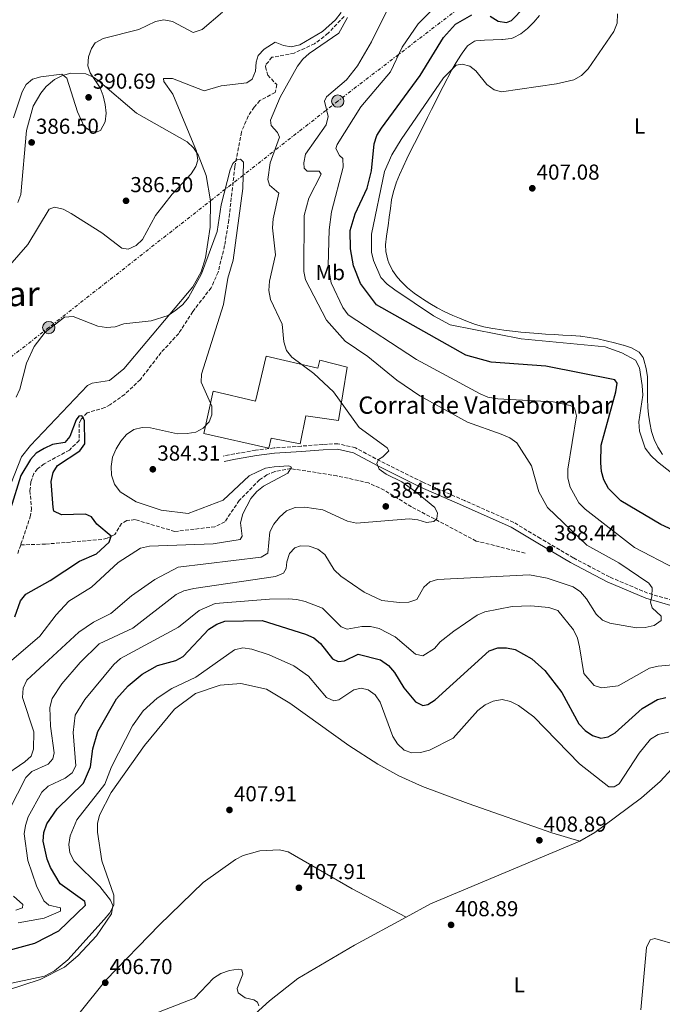
# Model space of a CAD drawing. Units: metres. Extents: x 615108 to 618583, y 4678488 to 4680855.
# Drawn here: x 616020 to 616318, y 4680090 to 4680546 of the extents above; entities that cross this region are included whole.
import ezdxf
from ezdxf.enums import TextEntityAlignment as Align

# ---------------------------------------------------------------- set-up
doc = ezdxf.new("R2010")
doc.units = ezdxf.units.M
doc.header["$MEASUREMENT"] = 0
for name, pattern in [('DGN Style 3', [2.435890702152634, 1.739921930109024, -0.6959687720436097]), ('DGN Style 5', [1.217945351076317, 0.5219765790327072, -0.6959687720436097]), ('DGN Style 7', [3.4798438602180486, 1.565929737098122, -0.6959687720436097, 0.5219765790327072, -0.6959687720436097])]:
    doc.linetypes.add(name, pattern=pattern)
for name, color, linetype, lineweight in [('Camino', 7, 'DGN Style 3', 0), ('Cota de punto acotado terreno', 7, 'Continuous', 0), ('Curva de nivel directora', 30, 'Continuous', 30), ('Curva de nivel intermedia', 30, 'Continuous', 0), ('Etiqueta de uso rústico', 92, 'Continuous', 0), ('Línea de cambio de uso (parcela vista)', 92, 'Continuous', 0), ('Línea eléctrica', 6, 'DGN Style 7', 0), ('Margen derecho', 7, 'Continuous', 0), ('Nave industrial', 1, 'Continuous', 13), ('Poste tendido eléctrico', 7, 'Continuous', 0), ('Punto acotado terreno (símbolo)', 7, 'Continuous', 0), ('Texto de Borda', 7, 'Continuous', 0), ('Texto de Área (paraje) menor', 7, 'Continuous', 0), ('Torre eléctrica', 7, 'Continuous', 0), ('Vaguada', 142, 'DGN Style 3', 13), ('Vaguada no vista', 142, 'DGN Style 5', 0)]:
    doc.layers.add(name, color=color, linetype=linetype, lineweight=lineweight)
doc.styles.add('Style-Arial', font='arial.ttf')

# ---------------------------------------------------------------- blocks, each defined once
blk = doc.blocks.new('5PATER')
at = {"layer": 'Vaguada no vista', "linetype": 'Continuous', "lineweight": 0}
h = blk.add_hatch(color=51, dxfattribs=at)
edge = h.paths.add_edge_path()
edge.add_ellipse((0, 0), major_axis=(-0.1095731443231308, -0.1110710700762829), ratio=0.9994222409660317, start_angle=0, end_angle=360)
blk = doc.blocks.new('5PELE')
at = {"layer": 'Torre eléctrica', "linetype": 'Continuous', "lineweight": 0}
h = blk.add_hatch(color=9, dxfattribs=at)
edge = h.paths.add_edge_path()
edge.add_arc((-2.000000476837158e-05, 0), 0.2850000000000001, 0, 360)
at = {"layer": 'Torre eléctrica', "color": 252, "linetype": 'Continuous', "lineweight": 0}
blk.add_circle((-2.000000476837158e-05, 0), 0.2850000000000001, dxfattribs=at)

msp = doc.modelspace()

# ---------------------------------------------------------------- linework, layer by layer
at = {"layer": 'Camino', "color": 7, "linetype": 'DGN Style 3', "lineweight": 0}
msp.add_polyline3d([(616329.6499999978, 4680275.050000001, 391.6100000000007), (616310.8799999991, 4680280.460000002, 390.6399999999994), (616293.2100000001, 4680287.960000001, 389.429999999993), (616276.4899999986, 4680296.79, 388.6999999999972), (616261.2899999993, 4680305.730000001, 387.9700000000012), (616248.8999999975, 4680313.210000002, 387.479999999996), (616226.1900000003, 4680323.280000002, 385.3000000000029), (616206.8, 4680331.800000002, 385.5399999999936), (616187.1900000009, 4680341.550000002, 385.0599999999978), (616175.6000000014, 4680347.710000002, 384.8099999999977), (616167.5199999991, 4680349.609999999, 384.5700000000071), (616160.4899999973, 4680349.310000001, 383.8399999999966), (616150.5599999984, 4680348.500000001, 383.6000000000058), (616137.9699999976, 4680347.670000002, 382.8699999999956), (616129.399999998, 4680346.63, 382.3800000000048), (616119.6599999993, 4680344.890000002, 382.1399999999995), (616114.4200000024, 4680343.920000004, 381.6499999999942)], dxfattribs=at)
at = {"layer": 'Curva de nivel directora', "color": 30, "linetype": 'Continuous', "lineweight": 30, "flags": 128}
for points, elevation in [([(616238.0900000003, 4680547.500000001), (616241.7599999984, 4680545.240000002), (616245.5800000007, 4680544.570000002), (616247.9199999986, 4680545.539999999), (616253.7999999992, 4680551.600000001)], 400), ([(616174.7599999988, 4680431.92), (616173.4199999999, 4680439.820000002), (616173.1699999997, 4680448.36), (616175.55, 4680456.090000002), (616181.0599999997, 4680467.92), (616183.0899999993, 4680475.900000002), (616184.2999999986, 4680488.510000001), (616185.5700000003, 4680492.300000002), (616187.629999999, 4680495.75), (616205.5399999995, 4680520.130000002), (616216.4299999992, 4680537.7), (616221.9700000002, 4680543.880000001), (616229.4800000006, 4680548.150000002)], 400), ([(616331.8499999995, 4680305.359999999), (616317.0300000003, 4680312.210000001), (616298.4899999994, 4680323.189999999), (616292.8099999998, 4680328.940000001), (616290.6999999998, 4680332.930000001), (616289.5800000001, 4680336.779999999), (616289.209999999, 4680340.83), (616289.3399999987, 4680349.010000001), (616296.2299999996, 4680373.680000001), (616296.8399999999, 4680377.630000002), (616295.709999999, 4680379.160000001), (616263.8399999996, 4680385.58), (616238.4799999993, 4680387.320000002), (616226.7099999988, 4680390.690000001), (616185.3600000002, 4680413.869999999), (616178.04, 4680423.86), (616174.7599999988, 4680431.92)], 400), ([(616047.9799999993, 4680346.400000002), (616050.3399999996, 4680349.630000002), (616050.2300000001, 4680360.380000001), (616049.0099999999, 4680362.590000002), (616047.5999999993, 4680362.300000001), (616046.379999999, 4680360.630000002), (616043.4699999987, 4680352.890000001), (616041.1500000008, 4680350.130000001), (616035.3499999982, 4680349.29), (616031.5899999987, 4680347.480000001), (616027.8400000003, 4680345.32), (616025.2099999995, 4680342.300000001), (616020.7699999983, 4680334.900000002), (616015.9400000002, 4680319.400000001)], 375), ([(616017.9400000006, 4680269.529999999), (616020.6200000007, 4680276.840000001), (616023.1100000007, 4680280.02), (616034.3400000002, 4680286.330000003), (616047.8200000006, 4680295.29), (616055.789999999, 4680298.570000002), (616061.6999999988, 4680304.060000001), (616062.5899999985, 4680306.83), (616055.9500000001, 4680312.310000001), (616053.4299999987, 4680315.720000002), (616050.6399999993, 4680317.01), (616039.5799999996, 4680316.740000002), (616035.9899999998, 4680318.440000001), (616035.6299999999, 4680320.100000001), (616034.8299999997, 4680332.2), (616035.6799999991, 4680336.29), (616037.769999999, 4680339.54), (616047.9799999993, 4680346.400000002)], 375), ([(616015.3099999998, 4680115.240000002), (616027.2100000001, 4680118.4), (616038.3899999983, 4680124.130000001), (616050.7399999998, 4680136.060000001), (616050.4299999991, 4680137.730000001), (616038.8699999988, 4680145.910000001), (616034.49, 4680153.37), (616032.8499999995, 4680157.240000002), (616031.1199999994, 4680165.699999999), (616031.3899999998, 4680169.690000001), (616032.8200000003, 4680173.730000002), (616037.5900000002, 4680180.630000002), (616049.6699999992, 4680192.460000001), (616053.0399999998, 4680199.990000002), (616054.1399999994, 4680208.320000002), (616056.3099999998, 4680216.380000002), (616065.0099999991, 4680231.5), (616070.4899999998, 4680237.530000002), (616076.9499999996, 4680242.970000002), (616084.0300000005, 4680246.970000003), (616092.4300000004, 4680249.29), (616095.9500000008, 4680251.190000001), (616107.699999999, 4680263.780000002), (616111.4299999994, 4680266.11), (616115.2000000002, 4680267.470000002), (616132.4400000002, 4680267.76), (616152.4699999995, 4680261.53), (616156.3699999999, 4680259.690000001), (616159.4700000001, 4680257.150000001), (616164.9699999987, 4680250.100000001), (616167.709999999, 4680248.750000002)], 400), ([(616167.709999999, 4680248.750000002), (616170.5499999999, 4680249.04), (616176.8699999988, 4680252.260000001), (616187.3200000006, 4680249.540000001), (616190.879999999, 4680246.95), (616193.769999999, 4680243.720000003), (616198.0400000004, 4680236.61), (616203.4599999986, 4680230.080000001), (616206.78, 4680228.460000001), (616209.089999999, 4680228.970000003), (616212.4999999999, 4680231.070000002), (616237.5299999993, 4680253.710000002), (616241.5199999991, 4680255.100000001), (616245.5200000001, 4680255.080000003), (616249.5900000003, 4680254.34), (616257.2699999983, 4680250.020000001), (616263.2499999995, 4680244.710000004), (616271.1199999996, 4680234.439999999), (616279.0099999999, 4680220), (616281.9299999991, 4680216.830000001), (616285.3899999991, 4680214.609999999), (616289.3099999996, 4680213.330000001), (616292.5899999986, 4680213.86), (616295.8799999988, 4680215.810000001), (616308.3099999987, 4680227.090000001), (616315.4299999999, 4680231.240000002), (616319.3399999992, 4680232.11)], 400)]:
    msp.add_lwpolyline(points, dxfattribs=dict(at, elevation=elevation))
at = {"layer": 'Curva de nivel intermedia', "color": 30, "linetype": 'Continuous', "lineweight": 0, "flags": 128}
for points, elevation in [([(616323.8000000007, 4680291.649999999), (616304.7800000014, 4680301.529999998), (616282.0499999997, 4680319.380000001), (616279.0000000009, 4680322.289999999), (616275.0300000012, 4680329.509999999), (616274.020000001, 4680333.680000001), (616273.9900000019, 4680337.810000001), (616278.0399999998, 4680362.470000001), (616277.0200000005, 4680366.219999999), (616275.1100000017, 4680367.369999998), (616267.2300000006, 4680369.039999999), (616241.5000000013, 4680370.439999999), (616236.9800000017, 4680371.179999999), (616233.3099999994, 4680372.779999999), (616203.9200000011, 4680388.609999999), (616172.3300000014, 4680409.269999999), (616169.8100000002, 4680412.640000001), (616164.3600000007, 4680424.119999999), (616163.0599999998, 4680432.13), (616163.5100000014, 4680448.599999999), (616164.5900000009, 4680456.960000001), (616170.0200000001, 4680477.59), (616169.7899999999, 4680481.710000001), (616168.2300000021, 4680483.039999999), (616166.5300000011, 4680486.34), (616167.1300000001, 4680488.119999999), (616178.0900000014, 4680505.649999999), (616191.8600000001, 4680521.71), (616197.2300000013, 4680533.140000001), (616204.6800000012, 4680544.05), (616216.7500000012, 4680556.130000002)], 395.0000000000001), ([(616169.0099999999, 4680549.17), (616166.4700000007, 4680545.890000001), (616160.3500000008, 4680540.480000001), (616149.8299999998, 4680534.27), (616145.9100000015, 4680533.399999999), (616142.2999999995, 4680533.980000001), (616138.4700000006, 4680535.51), (616133.4300000003, 4680532.220000001), (616130.6600000008, 4680529.329999999), (616129.74, 4680526.260000001), (616129.4500000017, 4680522.099999999), (616127.8600000002, 4680518.439999999), (616125.3600000013, 4680516.73), (616113.4099999998, 4680515.33), (616105.6000000001, 4680513.029999998), (616090.8800000013, 4680518.640000001), (616086.8400000001, 4680518.679999999), (616086.980000001, 4680517.310000001), (616091.0500000013, 4680511.400000001), (616102.0300000005, 4680485.02), (616102.7200000011, 4680480.88), (616101.78, 4680477.960000001), (616099.6400000011, 4680474.579999999), (616090.7899999997, 4680465.079999999), (616083.1299999999, 4680455.340000001), (616077.0700000002, 4680444.109999998), (616074.0800000017, 4680441.359999999), (616070.4299999995, 4680439.71), (616067.5199999993, 4680440.159999999), (616058.27, 4680447.26), (616044.0000000007, 4680456.270000001), (616040.3000000014, 4680458.220000001), (616036.3899999999, 4680459.130000001), (616033.8100000005, 4680458.26), (616023.9700000011, 4680441.86), (616015.5800000003, 4680432.279999998)], 385), ([(616114.1299999994, 4680549.439999999), (616104.6600000013, 4680541.429999999), (616100.4600000014, 4680540.060000001), (616090.9400000017, 4680545.05), (616086.8600000005, 4680545.800000001), (616083.0800000007, 4680545.039999999), (616075.3500000013, 4680541.42), (616058.8900000014, 4680537.17), (616055.2000000011, 4680535.13), (616053.4199999997, 4680532.57), (616052.13, 4680528.779999999), (616051.7600000012, 4680524.510000001), (616052.89, 4680521.300000001), (616057.4299999997, 4680514.4), (616058.8900000014, 4680510.679999999), (616059.7200000007, 4680506.699999998), (616060.2000000012, 4680502.67), (616059.7300000018, 4680498.619999998), (616057.6700000011, 4680494.560000001), (616055.6799999995, 4680493.810000001), (616053.1400000004, 4680494.36), (616050.0900000016, 4680496.460000001), (616046.8900000007, 4680503.24), (616041.9900000013, 4680518.779999999), (616039.7600000005, 4680520.739999999), (616029.9300000002, 4680519.529999998), (616026.0800000012, 4680518.41), (616023.2300000014, 4680515.970000001), (616021.3100000013, 4680512.480000001), (616017.3100000004, 4680500.42)], 390), ([(616309.7600000014, 4680264.470000001), (616314.0100000005, 4680265.52), (616317.1800000002, 4680267.82), (616317.2500000015, 4680269.720000001), (616312.9600000001, 4680273.67), (616312.170000001, 4680276.329999999), (616312.8700000006, 4680278.869999998), (616312.940000002, 4680282.880000001), (616311.4500000012, 4680285.009999999), (616297.5400000017, 4680294.550000001), (616282.7300000014, 4680302.609999998), (616264.5400000014, 4680320.09), (616260.5400000005, 4680327.380000001), (616257.160000001, 4680339.369999998), (616250.4300000009, 4680350.099999999), (616247.0900000016, 4680352.300000001), (616243.0599999991, 4680353.99), (616227.5200000004, 4680359.539999999), (616205.4600000011, 4680371.77), (616194.8799999999, 4680379), (616181.3700000005, 4680390.06), (616170.8099999992, 4680397.09), (616162.2000000015, 4680406.810000001), (616152.5400000011, 4680425.470000001), (616151.7600000009, 4680429.399999999), (616151.9600000001, 4680455.199999999), (616154.1200000013, 4680463.349999999), (616159.8300000001, 4680474.349999999), (616158.9200000003, 4680475.819999999), (616153.2499999997, 4680475.859999999), (616151.9300000009, 4680477.25), (616151.7200000008, 4680479.689999999), (616152.4800000007, 4680483.609999998), (616162.1500000001, 4680497.17), (616163.0800000001, 4680501.07), (616161.2699999994, 4680508.24), (616162.2599999997, 4680510.25), (616171.4500000007, 4680518.010000001), (616176.5700000015, 4680524.56), (616183.1400000007, 4680535.670000001), (616190.3300000012, 4680550.329999999)], 390), ([(616154.230000001, 4680530.279999999), (616167.9300000003, 4680539.689999999), (616171.92, 4680546.960000001)], 385), ([(616325.5599999997, 4680333.429999999), (616315.5599999996, 4680341.189999999), (616312.35, 4680344.140000001), (616309.7800000015, 4680347.550000001), (616307.1399999997, 4680355.439999999), (616306.82, 4680359.689999998), (616308.7000000019, 4680372.149999999), (616308.4200000004, 4680376.609999998), (616307.2200000001, 4680384.749999999), (616305.3, 4680388.350000001), (616299.0000000013, 4680391.66), (616291.3100000002, 4680394.420000001), (616252.3700000009, 4680398.23), (616219.4600000002, 4680404.689999999), (616211.8200000003, 4680408.75), (616193.9400000012, 4680420.809999999), (616190.3, 4680423.449999999), (616187.3499999995, 4680426.560000001), (616183.97, 4680434.399999999), (616183.1500000019, 4680438.330000001), (616183.1000000006, 4680446.65), (616189.1399999999, 4680475.609999999), (616192.5599999997, 4680483.329999999), (616196.8600000002, 4680490.470000001), (616216.36, 4680519.019999999), (616222.2600000009, 4680524.81), (616225.0900000005, 4680525.279999999), (616228.5700000008, 4680524.390000001), (616231.4200000007, 4680522.230000001), (616236.5200000014, 4680515.980000001), (616239.9099999998, 4680513.390000001), (616243.2400000002, 4680512.539999999), (616268.7200000013, 4680516.27), (616276.7700000004, 4680518.119999997), (616280.2500000005, 4680520.08), (616283.3300000004, 4680523.149999999), (616295.2599999995, 4680540.390000002), (616296.8700000012, 4680544.31), (616297.0099999999, 4680548.659999999)], 405.0000000000001), ([(616012.2000000008, 4680195.179999999), (616022.5300000019, 4680202.310000001), (616025.4400000019, 4680205.039999999), (616026.5300000005, 4680208.189999999), (616026.7699999998, 4680216.240000002), (616021.5500000005, 4680232.06), (616021.8000000009, 4680236.51), (616023.550000001, 4680240.15), (616047.5400000013, 4680262.449999998), (616054.4300000002, 4680267), (616062.4100000019, 4680271.000000001), (616071.9600000005, 4680279.13), (616082.7099999995, 4680286.789999997), (616093.6399999995, 4680292.439999999), (616131.9999999999, 4680297.140000001), (616135.0400000018, 4680299.019999999), (616135.9800000006, 4680308.84), (616137.8200000002, 4680312.380000001), (616140.440000002, 4680315.65), (616143.7700000004, 4680318.51), (616147.74, 4680320.099999999), (616152.2200000014, 4680320.319999999), (616160.4700000016, 4680318.939999999), (616171.9600000003, 4680313.82), (616176.1, 4680312.81), (616200.4700000001, 4680314.779999998), (616204.5800000007, 4680314.34), (616208.5900000005, 4680313.119999998), (616211.9900000002, 4680313.55), (616213.2599999999, 4680315.060000001), (616213.5599999992, 4680317.529999998), (616212.4200000016, 4680320.109999999), (616203.7400000001, 4680327.15), (616197.1300000007, 4680332.019999999), (616189.8100000005, 4680335.470000001), (616186.6200000008, 4680337.869999998), (616185.5500000003, 4680340.49), (616186.3000000013, 4680342.33), (616188.3100000008, 4680343.59), (616191.1700000018, 4680346.4), (616190.3800000005, 4680347.71), (616177.3000000002, 4680357.149999999), (616165.560000001, 4680373.710000002), (616156.4000000012, 4680382.17), (616146.1500000006, 4680389.710000001), (616143.6800000009, 4680392.84), (616142.4300000013, 4680396.709999999), (616141.7100000017, 4680404.899999999), (616136.2800000003, 4680416.459999999), (616135.5300000013, 4680420.619999999), (616135.8200000019, 4680424.859999999), (616138.6400000005, 4680437.099999999), (616137.2500000002, 4680449.569999999), (616137.4900000016, 4680453.669999998), (616140.2300000018, 4680465.59), (616135.86, 4680469.38), (616135.0599999997, 4680471.930000001), (616136.1500000005, 4680479.699999999), (616140.450000001, 4680491.56), (616139.49, 4680493.720000001), (616136.6199999999, 4680496.949999998), (616136.3600000006, 4680499.38), (616140.850000001, 4680510.09), (616148.7500000002, 4680524.4), (616151.2400000002, 4680527.579999999), (616154.230000001, 4680530.279999999)], 385), ([(616013.1900000009, 4680246.460000001), (616029.5999999995, 4680260.52), (616037.0700000017, 4680270.46), (616042.9900000005, 4680276.720000001), (616053.3900000006, 4680283.27), (616065.8699999996, 4680294.67), (616076.2000000007, 4680301.210000001), (616080.3500000014, 4680302.26), (616109.7199999995, 4680303.310000001), (616122.27, 4680305.279999999), (616123.1399999994, 4680306.869999998), (616122.4700000011, 4680313.06), (616123.5799999998, 4680317.159999999), (616127.240000001, 4680324.320000002), (616129.9700000002, 4680327.470000001), (616133.0900000005, 4680330.019999999), (616144.290000001, 4680335.99), (616146.0999999993, 4680338.76), (616144.8299999997, 4680339.399999999), (616137.97, 4680338.939999999), (616134.0300000015, 4680338.25), (616130.2400000007, 4680336.67), (616126.4000000006, 4680334.71), (616114.3700000008, 4680323.51), (616098.1900000004, 4680317.380000001), (616085.7500000016, 4680318.8), (616074.1800000002, 4680322.749999999), (616066.7000000011, 4680327.400000001), (616064.170000001, 4680330.960000002), (616062.7200000003, 4680335.099999999), (616062.6199999999, 4680339.100000001), (616063.2300000022, 4680343.329999999), (616064.8500000006, 4680347.189999999), (616067.040000001, 4680350.850000001), (616069.6400000004, 4680353.880000001), (616072.9700000009, 4680356.230000001), (616076.8300000011, 4680357.16), (616080.8299999997, 4680357.029999998), (616093.3300000011, 4680354.239999998), (616097.6900000019, 4680354.359999999), (616101.74, 4680354.930000001), (616105.1300000006, 4680356.890000001), (616107.9500000015, 4680359.779999999), (616109.1699999997, 4680362.980000001), (616109.1600000006, 4680366.960000001), (616104.2900000003, 4680378.159999999), (616104.3000000014, 4680381.850000001), (616114.5800000011, 4680414.029999999), (616116.6399999995, 4680426.24), (616119.0900000016, 4680434.640000001), (616123.4400000012, 4680467.75), (616123.8100000002, 4680479.95), (616122.440000002, 4680481.32), (616120.6699999997, 4680481.099999999), (616118.8400000012, 4680479.399999999), (616117.7100000002, 4680476.460000001), (616113.5199999993, 4680460.26), (616111.6300000006, 4680447.88), (616104.3500000006, 4680428.259999999), (616098.3600000005, 4680417.279999999), (616095.7499999995, 4680414.099999999), (616092.5599999999, 4680411.449999998), (616088.8800000009, 4680408.96), (616081.0700000012, 4680406.460000002), (616068.3500000008, 4680405.149999999), (616064.360000001, 4680403.720000001), (616060.3800000001, 4680403.399999999), (616056.4000000014, 4680404.000000001), (616044.9999999999, 4680408.48), (616040.9400000006, 4680408.189999999), (616032.0100000012, 4680401.27), (616026.8400000012, 4680394.680000001), (616023.3000000007, 4680386.859999998), (616020.3200000012, 4680374.869999999), (616018.6300000013, 4680371.140000002)], 380.0000000000001), ([(616015.2800000008, 4680179.98), (616023.0200000012, 4680195.099999999), (616025.8300000009, 4680197.949999998), (616033.3300000001, 4680201.300000001), (616035.4700000013, 4680203.689999998), (616036.0999999993, 4680206.59), (616034.4699999999, 4680218.880000001), (616034.2100000005, 4680227.499999999), (616035.3000000013, 4680231.749999999), (616039.7000000002, 4680238.480000001), (616048.2499999999, 4680248.380000001), (616057.0400000007, 4680257.04), (616072.5700000008, 4680264.279999999), (616092.5800000001, 4680279.749999999), (616096.1600000008, 4680281.539999999), (616100.8200000012, 4680282.539999999), (616138.5800000001, 4680288.140000001), (616142.3100000008, 4680289.77), (616143.6000000003, 4680291.84), (616143.900000002, 4680294.98), (616145.1800000007, 4680298.789999999), (616147.5600000012, 4680301.449999998), (616150.2099999997, 4680302.289999999), (616154.2100000008, 4680302.189999998), (616158.2699999998, 4680300.78), (616161.4800000018, 4680298.390000001), (616165.7700000011, 4680291.220000001), (616168.9500000018, 4680288.31), (616179.6500000015, 4680280.829999999), (616187.8200000012, 4680277), (616196.0500000011, 4680276.060000001), (616200.3200000003, 4680276.289999999), (616204.1300000013, 4680277.51), (616207.3700000001, 4680283.24), (616210.0700000002, 4680285.609999999), (616213.6200000019, 4680286.720000001), (616256.2600000001, 4680288.869999998), (616264.4200000009, 4680287.439999998), (616276.4900000008, 4680283.31), (616279.780000001, 4680281.05), (616282.6100000007, 4680277.880000001), (616287.0699999998, 4680270.689999999), (616289.9600000001, 4680267.920000001), (616293.3600000021, 4680266.609999998), (616305.7100000014, 4680264.319999999), (616309.7600000014, 4680264.470000001)], 390), ([(616019.4400000006, 4680127.75), (616031.610000001, 4680129.970000001), (616039.0400000007, 4680133.180000001), (616039.0900000001, 4680134.769999999), (616033.7000000009, 4680135.989999999), (616031.4300000002, 4680137.989999999), (616027.9100000019, 4680145.01), (616024.0300000015, 4680156.66), (616022.3300000007, 4680168.989999999), (616022.8300000012, 4680172.95), (616024.1700000003, 4680176.939999999), (616030.450000001, 4680188.359999999), (616033.3900000004, 4680191.079999999), (616041.3099999995, 4680194.74), (616044.4600000011, 4680197.249999999), (616046.1900000012, 4680200.480000001), (616045.0100000009, 4680215.970000001), (616045.9100000019, 4680223.99), (616050.3300000007, 4680231.23), (616063.7500000007, 4680247.490000002), (616066.9500000015, 4680250.229999999), (616093.690000001, 4680264.730000001), (616103.3100000012, 4680272.449999999), (616110.6900000018, 4680275.63), (616135.9100000013, 4680277.730000001), (616144.4600000009, 4680277.880000001), (616148.510000001, 4680277.579999999), (616152.4000000004, 4680276.640000001), (616160.3200000017, 4680273.460000002), (616169.0099999999, 4680264.789999999), (616171.8399999996, 4680263.709999999), (616178.5899999999, 4680265.02), (616182.5900000008, 4680265.039999999), (616186.5600000005, 4680264.109999999), (616193.9700000002, 4680260.210000001)], 395.0000000000001), ([(616193.9700000002, 4680260.210000001), (616203.4800000008, 4680252.16), (616206.8, 4680251.409999999), (616212.2000000003, 4680254.849999999), (616214.8900000014, 4680257.970000001), (616221.17, 4680262.92), (616231.9500000003, 4680270.23), (616235.6000000003, 4680271.850000001), (616248.2000000001, 4680274.26), (616256.780000001, 4680274.619999999), (616265.1000000003, 4680273.84), (616269.28, 4680272.390000001), (616276.5700000012, 4680263.510000001), (616278.3900000007, 4680259.639999999), (616279.4099999999, 4680255.52), (616281.3099999998, 4680243.230000001), (616286.2200000006, 4680237.720000001), (616289.5599999998, 4680236.560000001), (616297.2600000001, 4680237.529999998), (616311.790000001, 4680245.720000001), (616315.7200000006, 4680246.680000001), (616337.640000001, 4680248.720000001)], 395.0000000000001), ([(616014.0200000004, 4680096.5), (616029.6700000009, 4680101.569999999), (616040.980000001, 4680107.369999999), (616047.1800000013, 4680112.49), (616055.750000001, 4680121.769999999), (616062.7800000008, 4680131.99), (616063.390000001, 4680135.859999999), (616062.3100000012, 4680138.390000001), (616057.2400000019, 4680144.65), (616045.5000000005, 4680156.419999998), (616043.4100000006, 4680160.16), (616042.9500000002, 4680164.009999999), (616043.5, 4680168.079999999), (616046.6600000005, 4680175.46), (616059.6800000004, 4680191.96), (616062.7300000016, 4680199.98), (616072.4600000012, 4680218.95), (616077.3499999996, 4680226.02), (616083.8099999992, 4680231.849999999), (616090.6500000011, 4680236.289999999), (616101.7700000012, 4680241.59), (616119.6000000013, 4680254.230000001), (616123.5199999994, 4680255.079999999), (616127.7300000006, 4680254.440000001), (616135.7100000002, 4680251.91), (616147.1000000006, 4680246.749999999), (616153.9200000003, 4680242.02), (616162.2999999998, 4680232.140000001), (616165.57, 4680230.609999998), (616167.9900000007, 4680231.13), (616174.8300000003, 4680235.720000001), (616178.3600000018, 4680236.409999999), (616181.4700000011, 4680235.649999999), (616184.7600000012, 4680233.369999999), (616187.0600000012, 4680229.939999998), (616193, 4680214.100000001), (616195.0800000011, 4680210.689999999), (616198.2300000006, 4680207.720000001), (616201.770000001, 4680206.560000001), (616205.7899999998, 4680206.720000002), (616209.9600000007, 4680207.77), (616220.9600000001, 4680213.359999999), (616232.2800000012, 4680226.189999999), (616235.73, 4680228.76), (616239.3300000009, 4680230.499999999), (616243.5900000011, 4680231.17), (616247.4900000015, 4680230.3), (616251.1600000019, 4680228.470000001)], 405.0000000000001), ([(616251.1600000019, 4680228.470000001), (616258.2100000015, 4680223.159999998), (616279.3699999996, 4680201.399999999), (616292.9200000016, 4680190.730000001), (616295.3700000015, 4680190.789999999), (616297.7200000006, 4680192.220000001), (616307.0000000009, 4680206.31), (616312.2699999993, 4680212.850000001), (616315.8400000011, 4680215.079999999), (616320.5500000007, 4680216.09)], 405.0000000000001), ([(616307.8400000016, 4680087.619999999), (616310.3899999995, 4680116.369999998), (616312.1599999998, 4680119.949999999), (616314.2400000007, 4680120.609999998), (616324.9699999996, 4680117.54), (616327.2000000003, 4680117.640000001), (616330.3400000008, 4680120.119999999), (616338.230000001, 4680129.619999998), (616347.1100000013, 4680138.45), (616350.320000001, 4680140.859999999), (616352.0900000012, 4680140.460000002), (616353.950000001, 4680138.600000001), (616353.6900000017, 4680132.399999999), (616349.730000001, 4680116.390000001), (616348.6700000014, 4680107.869999998), (616349.0100000012, 4680103.61), (616353.2000000001, 4680091.939999998), (616353.9700000011, 4680088.009999999)], 410.0000000000001), ([(616018.4500000003, 4680133.640000001), (616021.440000001, 4680134.76), (616021.7000000003, 4680136.310000001), (616017.3600000017, 4680140.109999998)], 390), ([(616130.8399999996, 4680089.41), (616130.3700000005, 4680091.119999997), (616128.6200000001, 4680092.119999999), (616124.5200000008, 4680093.13), (616121.4000000005, 4680095.480000001), (616120.9600000002, 4680097.49), (616123.5400000018, 4680104.039999999), (616123.0000000009, 4680106.100000001), (616121.3400000002, 4680106.399999999), (616117.3900000006, 4680105.82), (616113.26, 4680104.33), (616109.8800000004, 4680102.170000001), (616101.2000000011, 4680092.92), (616053.1100000013, 4680074.329999999)], 405.0000000000001)]:
    msp.add_lwpolyline(points, dxfattribs=dict(at, elevation=elevation))
at = {"layer": 'Línea de cambio de uso (parcela vista)', "color": 92, "linetype": 'Continuous', "lineweight": 0, "extrusion": (0.1081030863814733, -0.2605371170692371, 0.9593925856207407), "elevation": -1152343.153454154, "flags": 128}
msp.add_lwpolyline([(2362867.603875056, 3920805.099086219), (2362792.567323979, 3920804.780021261), (2362779.824558779, 3920803.396697406)], dxfattribs=at)
at = {"layer": 'Línea de cambio de uso (parcela vista)', "color": 92, "linetype": 'Continuous', "lineweight": 0}
for points in [[(616210.8600000005, 4680504.27, 406.0800000000018), (616212.6600000003, 4680507.83, 405.8899999999995), (616214.4600000001, 4680511.4, 405.6900000000023), (616216.2699999996, 4680514.960000001, 405.4700000000012), (616218.0899999999, 4680518.52, 405.2299999999959), (616218.4400000004, 4680519.199999999, 405.179999999993), (616220.3300000001, 4680522.699999999, 404.8699999999953), (616222.3399999999, 4680526.119999999, 404.4900000000052), (616224.4600000001, 4680529.51, 404.070000000007), (616225.0199999996, 4680530.390000001, 403.9700000000012), (616227.4800000006, 4680533.76, 403.3000000000029), (616230.75, 4680535.970000001, 402.7599999999948), (616231.3399999999, 4680536.100000001, 402.75), (616235.3300000001, 4680536.49, 402.75), (616239.3300000001, 4680536.630000001, 402.75), (616239.4100000003, 4680536.630000001, 402.75), (616243.4100000003, 4680536.75, 402.75), (616243.7599999999, 4680536.77, 402.75), (616247.7199999997, 4680537.279999999, 402.75), (616248.7000000002, 4680537.560000001, 402.75), (616252.2400000002, 4680539.32, 402.8399999999965), (616255.3099999996, 4680541.84, 403.0500000000029), (616258.1900000004, 4680544.730000001, 403.2400000000052), (616260.8700000001, 4680547.91, 403.3899999999995)], [(616019.3700000001, 4680461.300000001, 386.9100000000035), (616020.79, 4680464.980000001, 386.6900000000023), (616023.3600000005, 4680494.689999999, 387.070000000007), (616026.4800000006, 4680505.82, 387.8300000000018), (616030.0499999998, 4680511.91, 388.1300000000047), (616032.5, 4680515.02, 388.6300000000047), (616036.3300000001, 4680518.24, 389.3500000000058), (616040, 4680520.109999999, 389.4799999999959), (616043.8099999996, 4680521.15, 389.5399999999936), (616050.7999999998, 4680520.91, 390.320000000007), (616054.3399999999, 4680519.279999999, 390.320000000007), (616056.4600000001, 4680517.699999999, 389.8300000000018), (616074.2800000003, 4680502.680000001, 388.3800000000047), (616097.75, 4680489.430000001, 385.6999999999971), (616100.6399999997, 4680486.66, 385.3000000000029), (616102.8099999996, 4680483.310000001, 384.8800000000047), (616106.5, 4680473.75, 383.8500000000058), (616108.5999999996, 4680462.029999999, 382.8099999999977), (616108.3700000001, 4680449.810000001, 382.1499999999942), (616106.2300000006, 4680435.609999999, 381.6699999999983), (616104.1500000004, 4680429.26, 381.3999999999942), (616100.3499999996, 4680422.24, 380.9799999999959), (616068.3899999997, 4680384.350000001, 377.4499999999971), (616061.7300000006, 4680378.930000001, 377.6900000000023), (616053.6900000004, 4680377.600000001, 377.3000000000029), (616051.6100000005, 4680376.550000001, 377.1999999999971), (616025.2699999996, 4680348.76, 377.0899999999965), (616021.1100000005, 4680343.560000001, 376.6699999999983), (616016.2699999996, 4680331.369999999, 375.5)], [(616317.8300000001, 4680344.630000001, 405.4199999999983), (616315.6900000004, 4680348.029999999, 405.4199999999983), (616314, 4680351.59, 405.4199999999983), (616312.7699999996, 4680355.300000001, 405.4199999999983), (616311.8700000001, 4680359.230000001, 405.5500000000029), (616311.25, 4680363.17, 405.7799999999988), (616310.9400000004, 4680366.4, 405.9100000000035), (616310.8300000001, 4680370.4, 405.9600000000065), (616310.8899999997, 4680374.4, 405.9700000000012), (616310.8899999997, 4680378.4, 405.9400000000023), (616310.79, 4680380.57, 405.9100000000035), (616310.2199999997, 4680384.5, 405.7899999999936), (616309.1699999999, 4680388.380000001, 405.6699999999983), (616308.7999999998, 4680389.470000001, 405.6699999999983), (616307.0700000003, 4680392.01, 405.6699999999983), (616303.5099999999, 4680393.99, 405.6699999999983), (616299.7300000006, 4680395.199999999, 405.6699999999983), (616299.5300000003, 4680395.25, 405.6699999999983), (616295.6399999997, 4680396.25, 405.6300000000047), (616291.7400000002, 4680397.230000001, 405.5599999999977), (616287.8399999999, 4680398.109999999, 405.4799999999959), (616283.9199999999, 4680398.84, 405.4199999999983), (616279.9600000001, 4680399.350000001, 405.4199999999983), (616279.6299999999, 4680399.390000001, 405.4199999999983), (616275.6399999997, 4680399.689999999, 405.4700000000012), (616271.6500000004, 4680399.92, 405.5200000000041), (616267.6500000004, 4680400.130000001, 405.570000000007), (616263.6600000003, 4680400.350000001, 405.6199999999953), (616260.2300000006, 4680400.600000001, 405.6699999999983), (616256.25, 4680400.930000001, 405.7100000000065), (616252.2699999996, 4680401.300000001, 405.7599999999948), (616248.29, 4680401.710000001, 405.8000000000029), (616244.3200000003, 4680402.189999999, 405.8500000000058), (616240.3499999996, 4680402.74, 405.8899999999995), (616239.0499999998, 4680402.939999999, 405.9100000000035), (616235.1299999999, 4680403.74, 405.9799999999959), (616231.2999999998, 4680404.859999999, 406.0899999999965), (616227.54, 4680406.210000001, 406.2100000000065), (616223.8099999996, 4680407.720000001, 406.3300000000018), (616220.7300000006, 4680409.050000001, 406.3999999999942), (616217.0800000001, 4680410.74, 406.3899999999995), (616213.54, 4680412.57, 406.2899999999936), (616210.0800000001, 4680414.550000001, 406.179999999993), (616206.6600000003, 4680416.66, 406.1499999999942), (616206.1799999997, 4680416.970000001, 406.1499999999942), (616202.8899999997, 4680419.26, 406.25), (616199.8200000003, 4680421.75, 406.4199999999983), (616196.9299999997, 4680424.52, 406.5800000000018), (616195.1100000005, 4680426.52, 406.6399999999995), (616192.7699999996, 4680429.82, 406.6399999999995), (616191.0999999996, 4680433.430000001, 406.6199999999953), (616190.6799999997, 4680434.640000001, 406.6399999999995), (616189.7100000001, 4680438.59, 406.7799999999988), (616189.5899999999, 4680441.74, 406.8800000000047), (616190.0099999999, 4680445.699999999, 406.8899999999995), (616190.5800000001, 4680449.67, 406.8800000000047), (616190.7199999997, 4680450.539999999, 406.8800000000047), (616191.29, 4680454.51, 406.9199999999983), (616191.8099999996, 4680458.49, 406.9799999999959), (616192.4100000003, 4680462.449999999, 407.0500000000029), (616193.25, 4680466.350000001, 407.1000000000058), (616194.4600000001, 4680470.180000001, 407.1199999999953), (616194.5499999998, 4680470.42, 407.1199999999953), (616196.0800000001, 4680474.16, 407.1000000000058), (616197.7100000001, 4680477.83, 407.0500000000029), (616199.4100000003, 4680481.449999999, 406.9600000000065), (616201.1600000003, 4680485.029999999, 406.8600000000006), (616202.9500000002, 4680488.59, 406.7299999999959), (616204.7599999999, 4680492.140000001, 406.5899999999965), (616206.5599999996, 4680495.699999999, 406.4499999999971), (616207.2800000003, 4680497.119999999, 406.3999999999942), (616209.0700000003, 4680500.699999999, 406.2400000000052), (616210.8600000005, 4680504.27, 406.0800000000018)], [(616385.25, 4680252.109999999, 398.1199999999953), (616382.5700000003, 4680253.699999999, 397.6499999999942), (616378.7400000002, 4680255.119999999, 397.8300000000018), (616373.6900000004, 4680256.07, 398.1300000000047), (616369.7100000001, 4680255.789999999, 398.1199999999953), (616368.5999999996, 4680255.27, 398.1300000000047), (616362.3899999997, 4680250.119999999, 398.4400000000023), (616348.2199999997, 4680233.67, 400.320000000007), (616335.0599999996, 4680218.310000001, 403.9600000000065), (616327.1900000004, 4680205.33, 406.1499999999942), (616322.1799999997, 4680199.100000001, 406.8399999999965), (616316.7400000002, 4680193.24, 407.1999999999971), (616308.0499999998, 4680185.710000001, 407.3300000000018), (616296.0499999998, 4680176.789999999, 406.8800000000047), (616286.4100000003, 4680169.59, 407.9499999999971), (616279.54, 4680165.600000001, 408.570000000007)], [(616279.54, 4680165.600000001, 408.570000000007), (616266.5099999999, 4680169.449999999, 408.8099999999977), (616227.8099999996, 4680183.09, 408.7599999999948), (616206.6200000001, 4680191, 408.0200000000041), (616195.6799999997, 4680195.930000001, 407.929999999993), (616185.9800000006, 4680201.220000001, 407.6999999999971), (616172.5499999998, 4680209.880000001, 406.8899999999995), (616145.2199999997, 4680229.49, 407.2299999999959), (616134.4900000002, 4680236, 407.3800000000047), (616122.5899999999, 4680238.619999999, 407.25), (616112.9600000001, 4680237.880000001, 407.1100000000006), (616101.54, 4680233.939999999, 407.1100000000006), (616091.9400000004, 4680226.789999999, 407.1100000000006), (616078, 4680209.939999999, 407.320000000007), (616062.5099999999, 4680188.130000001, 407.6199999999953), (616057.2000000002, 4680177.720000001, 407.3500000000058), (616056.2400000002, 4680173.76, 407.1600000000035), (616056.1500000004, 4680169.76, 406.9499999999971), (616058.2999999998, 4680156.51, 406.2200000000012), (616063.7800000003, 4680140.600000001, 405.5399999999936), (616063.8499999996, 4680135.930000001, 405.4100000000035), (616061.9500000002, 4680132.480000001, 405.179999999993), (616059.3700000001, 4680129.33, 404.9499999999971), (616042.5300000003, 4680110.689999999, 404.7899999999936), (616036.3700000001, 4680105.550000001, 404.679999999993), (616031.7000000002, 4680103.119999999, 404.679999999993), (616012.0499999998, 4680098.949999999, 404.679999999993)], [(616064.4199999999, 4679985.199999999, 395.2100000000065), (616061.9100000003, 4679987.84, 396.179999999993), (616047.1500000004, 4679991.850000001, 397.1499999999942), (616043.4800000006, 4679993.34, 397.4900000000052), (616038.2300000006, 4679997.180000001, 398.1199999999953), (616035.8799999999, 4680000.600000001, 398.6900000000023), (616034.5, 4680004.300000001, 399.3999999999942), (616033.0300000003, 4680016.730000001, 400.5399999999936), (616033.1399999997, 4680027.07, 401.0399999999936), (616035.6500000004, 4680046.779999999, 403.3999999999942), (616041.9299999997, 4680073.480000001, 404.8999999999942), (616047.6600000003, 4680085.680000001, 405.6499999999942), (616060.0800000001, 4680101.310000001, 406.8399999999965), (616084.8700000001, 4680126.92, 406.8699999999953), (616105.1900000004, 4680146.480000001, 406.9400000000023), (616120.0599999996, 4680157.140000001, 407.8399999999965), (616123.7199999997, 4680159.01, 407.8500000000058), (616131.3799999999, 4680161.199999999, 407.8300000000018), (616140.5, 4680161.640000001, 408.0200000000041), (616144.4500000002, 4680160.67, 408.0800000000018), (616174.1900000004, 4680143.5, 407.6000000000058), (616199.0888, 4680130.4506, 407.8399999999965)], [(616199.0888, 4680130.4506, 408.0898000000016), (616175.1399999997, 4680117.460000001, 407.2599999999948), (616149.04, 4680102, 406.9600000000065), (616135.8300000001, 4680091.66, 406.570000000007), (616092.3200000003, 4680052.27, 401.320000000007), (616084.5300000003, 4680043.02, 400.3300000000018), (616081.8399999999, 4680037.390000001, 399.8300000000018), (616077.5999999996, 4680017.880000001, 398.6399999999995), (616071.0199999996, 4679992.33, 396.4199999999983)]]:
    msp.add_polyline3d(points, dxfattribs=at)
at = {"layer": 'Línea eléctrica', "color": 6, "linetype": 'DGN Style 7', "lineweight": 0}
msp.add_polyline3d([(616455.6799999991, 4680820.850000002, 407.5), (616403.4299999995, 4680690.489999998, 403.5500000000029), (616272.8799999993, 4680589.010000003, 404), (616167.4400000012, 4680508.210000001, 391.7100000000065), (616033.6799999991, 4680403.399999999, 380.1000000000058), (615910.8400000002, 4680307.739999998, 382.0800000000018), (615790.5100000015, 4680214.260000002, 364.570000000007), (615424.2600000014, 4680190.23, 366.070000000007), (615294.8400000001, 4680182.469999999, 365.8899999999995)], dxfattribs=at)
at = {"layer": 'Margen derecho', "color": 7, "linetype": 'Continuous', "lineweight": 0}
msp.add_polyline3d([(616329.0699999989, 4680272.620000001, 391.6100000000007), (616310.0499999998, 4680278.100000001, 390.6399999999994), (616292.1399999993, 4680285.699999999, 389.429999999993), (616275.2800000015, 4680294.600000001, 388.6999999999972), (616260.0100000009, 4680303.59, 387.9700000000012), (616247.7399999974, 4680310.989999998, 387.479999999996), (616225.1799999999, 4680320.989999998, 385.3000000000029), (616205.7399999984, 4680329.54, 385.5399999999936), (616186.0500000009, 4680339.320000002, 385.0599999999978), (616174.7099999996, 4680345.350000001, 384.8099999999977), (616167.2799999998, 4680347.100000001, 384.5700000000071), (616160.649999998, 4680346.809999999, 383.8399999999966), (616150.7399999973, 4680346, 383.6000000000058), (616138.199999998, 4680345.180000001, 382.8699999999956), (616129.7699999991, 4680344.16, 382.3800000000048), (616120.1099999986, 4680342.430000001, 382.1399999999995), (616114.8799999983, 4680341.460000004, 381.6499999999942)], dxfattribs=at)
at = {"layer": 'Nave industrial', "color": 1, "linetype": 'Continuous', "lineweight": 13}
msp.add_polyline3d([(616134.2699999996, 4680390.100000001, 385.3000000000029), (616158.1600000003, 4680384.52, 388.4600000000065), (616159.1500000004, 4680388.32, 388.4600000000065), (616171.8300000001, 4680385.109999999, 388.9400000000023), (616167.8499999996, 4680360.380000001, 387), (616152.5999999996, 4680362.49, 387), (616150.0300000003, 4680349.550000001, 388.6999999999971), (616136.6100000005, 4680352.24, 385.5399999999936), (616135.5199999996, 4680347.5, 385.5399999999936), (616105.4600000001, 4680354.4, 384.3300000000018), (616109.7800000003, 4680374, 384.3300000000018), (616129.4000000004, 4680369.369999999, 385.3000000000029)], close=True, dxfattribs=at)
msp.add_polyline3d([(616134.2699999996, 4680390.100000001, 385.3000000000029), (616129.4000000004, 4680369.369999999, 385.3000000000029), (616109.7800000003, 4680374, 384.3300000000018), (616105.4600000001, 4680354.4, 384.3300000000018), (616135.5199999996, 4680347.5, 385.5399999999936), (616136.6100000005, 4680352.24, 385.5399999999936), (616150.0300000003, 4680349.550000001, 388.6999999999971), (616152.5999999996, 4680362.49, 387), (616167.8499999996, 4680360.380000001, 387), (616171.8300000001, 4680385.109999999, 388.9400000000023), (616159.1500000004, 4680388.32, 388.4600000000065), (616158.1600000003, 4680384.52, 388.4600000000065), (616134.2699999996, 4680390.100000001, 385.3000000000029)], dxfattribs=at)
at = {"layer": 'Vaguada', "color": 142, "linetype": 'DGN Style 3', "lineweight": 13}
for points in [[(616170.3799999999, 4680547.430000001, 384.7200000000012), (616163.0199999996, 4680539.609999999, 384.3800000000047), (616156.7300000006, 4680534.779999999, 383.9499999999971), (616147.3200000003, 4680530.460000001, 383.6199999999953), (616137, 4680528.5, 382.1900000000023), (616134.1900000004, 4680525.02, 381.7299999999959), (616133.9900000002, 4680524.07, 381.6499999999942), (616135.04, 4680520.25, 381.429999999993), (616139.2100000001, 4680515.850000001, 381.4100000000035), (616138.5099999999, 4680512.220000001, 381.4100000000035), (616131.4400000004, 4680508.480000001, 381.1699999999983), (616128.7800000003, 4680505.49, 381.1699999999983), (616125.9900000002, 4680501.26, 381.1699999999983), (616122.8399999999, 4680493.890000001, 380.5099999999948), (616119.8300000001, 4680477.92, 380.0500000000029), (616117.0099999999, 4680453.15, 378.7400000000052), (616115.0800000001, 4680441.33, 378.6399999999995), (616112.0800000001, 4680429.109999999, 378.3300000000018), (616108.8300000001, 4680421.789999999, 377.9799999999959), (616100.3399999999, 4680410.77, 377.2799999999988), (616093.8300000001, 4680400.689999999, 377.0500000000029), (616085.7000000002, 4680391.880000001, 376.5500000000029), (616076.0800000001, 4680379.359999999, 375.8800000000047), (616068.8200000003, 4680372.470000001, 375.4600000000065), (616061.9900000002, 4680367.65, 374.8399999999965), (616059.6500000004, 4680366.33, 374.6100000000006), (616051.4000000004, 4680363.91, 374.6100000000006), (616048.6799999997, 4680360.92, 374.6100000000006), (616047.6799999997, 4680358.84, 374.6100000000006), (616047.7300000006, 4680351.050000001, 374.1199999999953), (616043.1900000004, 4680346.699999999, 373.8800000000047), (616031.6100000005, 4680340.33, 373.6399999999995), (616028.4000000004, 4680337.970000001, 373.6399999999995), (616026.7699999996, 4680335.800000001, 373.6399999999995), (616025.4100000003, 4680331.949999999, 373.6399999999995), (616024.9500000002, 4680327.890000001, 373.6399999999995), (616025.6600000003, 4680319.84, 373.1900000000023), (616025.25, 4680316.380000001, 372.9100000000035), (616020.6600000003, 4680302.76, 372.7100000000065)], [(616254.1699999999, 4680298.960000001, 388.0099999999948), (616231.5899999999, 4680304.58, 387.3899999999995), (616201.5300000003, 4680320.41, 384.8600000000006), (616188.9500000002, 4680328.15, 384.3699999999953), (616181.7400000002, 4680331.470000001, 383.1499999999942), (616167.0700000003, 4680334.76, 381.1999999999971), (616145.7599999999, 4680338.08, 380.6300000000047), (616138.29, 4680336.75, 380.1499999999942), (616134.6399999997, 4680335.140000001, 379.6999999999971), (616131.2400000002, 4680332.890000001, 379.2899999999936), (616121.8799999999, 4680323.33, 378.3000000000029), (616115.1399999997, 4680313.439999999, 377.6100000000006), (616110.6200000001, 4680311.189999999, 377.4199999999983), (616091.9800000006, 4680309, 376.5), (616073.5899999999, 4680314.5, 375.6300000000047), (616069.7400000002, 4680314.01, 375.6199999999953), (616067.2800000003, 4680312.720000001, 375.6300000000047), (616064.2999999998, 4680307.65, 375.3800000000047), (616060.6600000003, 4680305.850000001, 375.4199999999983), (616058.2199999997, 4680305.300000001, 375.3800000000047), (616032.1299999999, 4680303.15, 374.1199999999953), (616020.6600000003, 4680302.76, 372.7100000000065)], [(616020.6600000003, 4680302.76, 372.7100000000065), (616019.1200000001, 4680298.220000001, 372.179999999993)]]:
    msp.add_polyline3d(points, dxfattribs=at)

# ---------------------------------------------------------------- block references
at = {"layer": 'Poste tendido eléctrico', "color": 7, "linetype": 'Continuous', "lineweight": 0, "xscale": 10, "yscale": 10, "zscale": 10}
for p in [(616167.4400000012, 4680508.210000001, 391.7100000000065), (616033.6799999991, 4680403.399999999, 380.1000000000058)]:
    msp.add_blockref('5PELE', p, dxfattribs=at)
at = {"layer": 'Punto acotado terreno (símbolo)', "color": 7, "linetype": 'Continuous', "lineweight": 0, "xscale": 10, "yscale": 10, "zscale": 10}
for p in [(616052.11, 4680509.960000002, 390.6900000000028), (616025.739999997, 4680489.09, 386.5), (616257.5199999987, 4680467.859999999, 407.0800000000022), (616069.4300000003, 4680462.07, 386.5), (616081.8400000001, 4680337.780000002, 384.3099999999982), (616189.6999999988, 4680320.600000001, 384.5500000000029), (616265.6299999978, 4680300.84, 388.4400000000023), (616117.3199999991, 4680180.080000003, 407.9100000000035), (616260.7999999998, 4680166.030000002, 408.8899999999995), (616149.4600000011, 4680144.04, 407.9100000000035), (616219.9200000007, 4680126.880000001, 408.8899999999995), (616059.8199999991, 4680100.100000003, 406.6999999999975)]:
    msp.add_blockref('5PATER', p, dxfattribs=at)

# ---------------------------------------------------------------- texts
at = {"layer": 'Cota de punto acotado terreno', "color": 7, "linetype": 'Continuous', "lineweight": 0, "style": 'Style-Arial'}
for s, p in [('390.69', (616054.1000000021, 4680513.960000002, 390.6900000000023)), ('386.50', (616027.7199999979, 4680493.09, 386.5)), ('407.08', (616259.5100000006, 4680471.86, 407.0800000000018)), ('386.50', (616071.4100000013, 4680466.070000002, 386.5)), ('384.31', (616083.9200000014, 4680341.780000002, 384.3099999999977)), ('384.56', (616191.6799999997, 4680324.600000001, 384.5500000000029)), ('388.44', (616267.6099999987, 4680304.840000001, 388.4400000000023)), ('407.91', (616119.3999999983, 4680184.080000004, 407.9100000000035)), ('408.89', (616262.7899999997, 4680170.030000002, 408.8899999999995)), ('407.91', (616151.5400000003, 4680148.039999999, 407.9100000000035)), ('408.89', (616221.9100000004, 4680130.88, 408.8899999999995)), ('406.70', (616061.7999999999, 4680104.100000001, 406.6999999999971))]:
    msp.add_text(s, height=7.000000000000002, dxfattribs=at).set_placement(p)
at = {"layer": 'Etiqueta de uso rústico', "color": 92, "linetype": 'Continuous', "lineweight": 0, "style": 'Style-Arial'}
for s, p in [('L', (616307.1814203791, 4680496.680009998, 406.4700000000012)), ('Mb', (616163.9702462411, 4680428.87001, 394.5399999999936)), ('L', (616251.4814203783, 4680099.170010001, 409.1300000000047))]:
    msp.add_text(s, height=7.000000000000002, dxfattribs=at).set_placement(p, align=Align.MIDDLE_CENTER)
at = {"layer": 'Texto de Borda', "color": 7, "linetype": 'Continuous', "lineweight": 0, "style": 'Style-Arial'}
msp.add_text('Corral de Valdebombar', height=8, dxfattribs=at).set_placement((616176.980000001, 4680363.489999999, 385.6300000000047))
at = {"layer": 'Texto de Área (paraje) menor', "color": 7, "linetype": 'Continuous', "lineweight": 0, "style": 'Style-Arial'}
msp.add_text('Valdebombar', height=11.5, dxfattribs=at).set_placement((615979.9314724577, 4680419.050009998, 388.7100000000065), align=Align.MIDDLE_CENTER)

doc.saveas('drawing.dxf')
